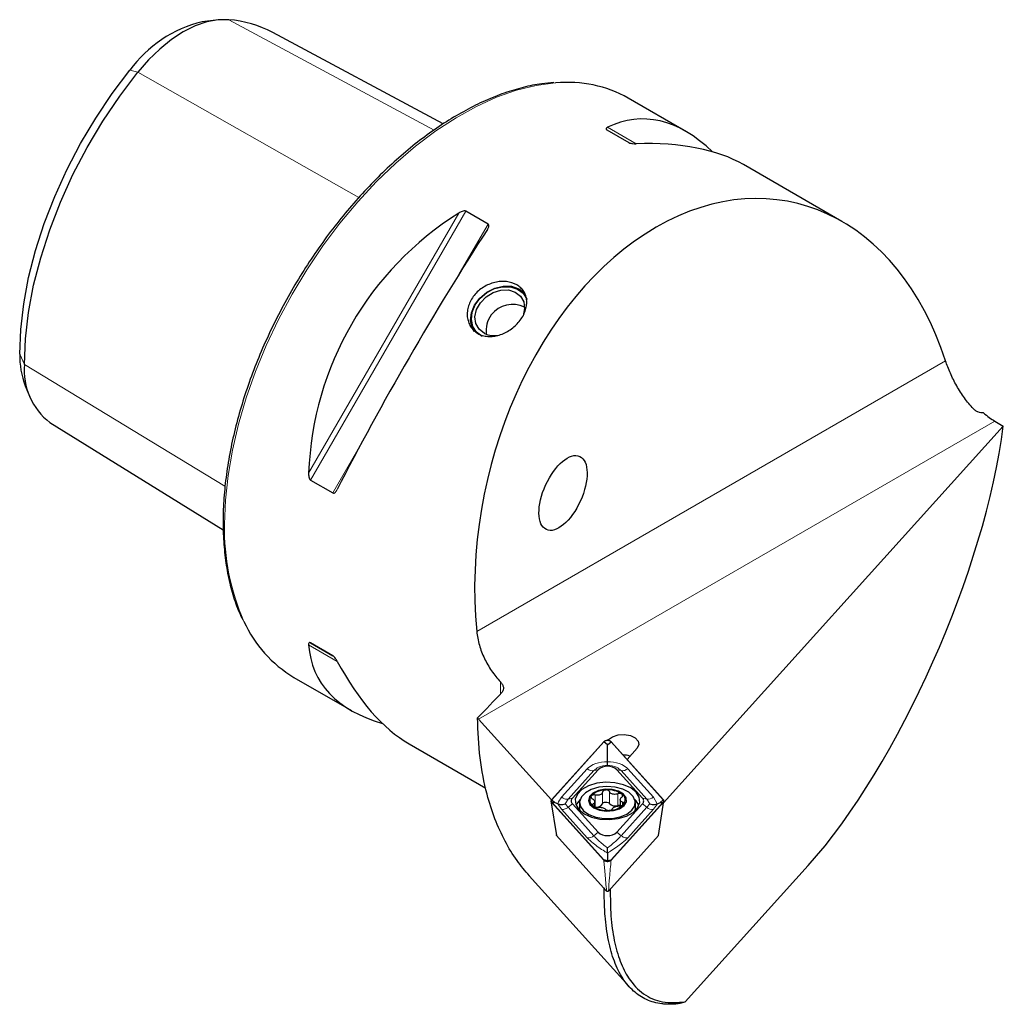
# Model space of a CAD drawing. Units: millimetres. Extents: x 14 to 270, y 11 to 192.
# Drawn here: x 142 to 188, y 23 to 70 of the extents above; entities that cross this region are included whole.
import ezdxf

# ---------------------------------------------------------------- set-up
doc = ezdxf.new("R2010")
doc.units = ezdxf.units.MM

msp = doc.modelspace()

# ---------------------------------------------------------------- linework, layer by layer
at = {"color": 7, "linetype": 'Continuous', "lineweight": 25}
for p, q in [((150.91701, 69.69269), (150.27746, 69.60548)), ((161.62391, 64.79725), (153.60638, 69.10243)), ((173.05419, 64.45137), (170.34575, 66.01491)), ((169.33592, 64.52016), (170.37695, 63.91918)), ((180.40465, 60.20804), (175.76904, 62.88412)), ((163.73859, 60.08694), (162.69755, 60.68791)), ((141.94688, 52.47078), (142.19118, 51.87333)), ((143.11013, 50.73474), (151.26809, 45.68446)), ((172.00131, 32.82457), (188.00611, 50.57324)), ((187.60994, 50.80194), (188.00611, 50.57324)), ((155.38592, 48.02379), (156.42695, 47.42281)), ((156.42695, 39.75707), (155.38592, 40.35805)), ((155.38592, 40.35805), (156.42859, 39.75593)), ((154.59703, 38.73438), (157.30547, 37.17083)), ((163.29881, 36.76743), (166.72708, 32.9656)), ((169.37746, 35.76044), (169.42013, 35.80776)), ((160.02032, 35.60358), (163.64097, 33.51342)), ((169.19029, 35.69838), (166.72882, 32.96871)), ((169.19715, 35.69349), (166.73805, 32.96645)), ((169.36568, 35.55327), (169.19715, 35.69349)), ((169.36568, 35.55327), (169.53421, 35.69349)), ((169.36568, 34.75534), (169.36568, 35.55327)), ((171.99331, 32.96645), (169.53421, 35.69349)), ((172.00254, 32.96871), (169.54108, 35.69838)), ((170.76523, 35.40354), (170.28609, 34.87219)), ((168.92218, 34.38838), (167.71447, 33.04908)), ((171.01689, 33.04908), (169.80919, 34.38838)), ((169.2626, 33.43262), (169.30487, 33.43502)), ((166.90658, 32.82623), (166.73805, 32.96645)), ((168.5913, 33.13696), (168.61608, 33.16844)), ((169.96392, 32.96958), (169.96392, 32.68361)), ((170.71837, 32.91464), (170.65677, 32.97666)), ((171.82478, 32.82623), (171.99331, 32.96645)), ((166.70495, 32.91978), (166.96401, 31.28316)), ((166.72882, 32.86288), (169.19029, 30.13322)), ((166.73805, 32.86515), (169.19715, 30.13811)), ((166.90658, 32.82623), (166.73805, 32.86515)), ((167.03086, 32.77426), (166.90658, 32.82623)), ((167.71447, 32.78252), (168.92218, 31.44322)), ((168.05318, 32.84036), (168.05318, 32.54455)), ((168.05318, 32.54455), (168.06147, 32.45954)), ((168.70131, 32.65845), (168.66656, 32.68662)), ((168.76496, 32.63379), (168.76496, 32.87052)), ((168.76496, 32.63824), (168.7864, 32.6366)), ((169.46567, 32.4728), (169.42338, 32.47049)), ((169.53421, 30.13811), (171.99331, 32.86515)), ((169.54108, 30.13322), (172.00254, 32.86288)), ((169.80919, 31.44322), (171.01689, 32.78252)), ((170.66989, 32.45954), (170.67818, 32.54455)), ((170.67818, 32.54455), (170.67818, 32.84036)), ((170.84924, 32.71196), (170.71837, 32.91464)), ((171.7005, 32.77426), (171.82478, 32.82623)), ((171.76735, 31.28316), (172.02641, 32.91978)), ((171.82478, 32.82623), (171.99331, 32.86515)), ((166.96781, 31.28174), (169.32166, 28.67141)), ((169.4097, 28.67141), (171.76356, 31.28174)), ((169.36568, 30.46013), (169.36568, 30.09918)), ((169.36568, 30.09918), (169.19715, 30.13811)), ((169.36568, 30.09918), (169.53421, 30.13811)), ((178.81703, 29.87386), (173.02384, 23.44944)), ((165.68255, 29.38518), (170.37938, 24.17658))]:
    msp.add_line(p, q, dxfattribs=at)
at = {"color": 7, "linetype": 'Continuous', "lineweight": 18}
for p, q in [((151.53044, 69.70971), (161.19885, 64.50665)), ((146.87216, 67.32665), (147.24939, 67.23832)), ((147.24939, 67.23832), (157.66282, 61.33879)), ((170.71393, 63.86871), (169.36714, 64.64645)), ((162.36015, 60.6014), (155.29214, 48.35924)), ((162.69755, 60.68791), (155.38592, 48.02379)), ((163.73859, 60.08694), (162.38511, 57.74265)), ((141.68516, 53.95771), (141.9093, 53.47479)), ((141.9093, 53.47479), (151.35264, 47.74229)), ((185.28768, 53.64272), (163.2077, 40.89621)), ((187.60994, 50.80194), (163.29881, 36.76743)), ((157.78052, 49.76726), (156.42695, 47.42281)), ((155.29214, 40.26783), (156.63955, 39.48973)), ((164.32162, 38.52528), (164.32889, 37.98159)), ((169.42707, 35.75365), (169.42013, 35.80776)), ((167.20444, 33.09628), (168.41214, 34.43558)), ((168.7226, 34.34228), (167.51489, 33.00298)), ((168.7226, 34.34228), (168.92218, 34.38838)), ((170.00876, 34.34228), (169.80919, 34.38838)), ((171.21647, 33.00298), (170.00876, 34.34228)), ((170.31922, 34.43558), (171.52693, 33.09628)), ((167.51489, 33.00298), (167.37908, 32.78432)), ((167.51489, 33.00298), (167.71447, 33.04908)), ((168.7864, 32.6366), (168.7864, 33.19254)), ((169.13402, 32.7798), (169.13402, 33.33565)), ((169.4586, 32.79788), (169.4586, 33.35364)), ((169.84724, 32.69568), (169.84724, 33.25136)), ((171.21647, 33.00298), (171.01689, 33.04908)), ((171.35228, 32.78432), (171.21647, 33.00298)), ((171.52693, 33.09628), (171.7005, 32.77426)), ((167.20444, 32.52317), (167.03086, 32.77426)), ((168.41214, 31.18387), (167.20444, 32.52317)), ((167.37908, 32.78432), (167.51489, 32.61647)), ((167.51489, 32.61647), (167.71447, 32.78252)), ((167.51489, 32.61647), (168.7226, 31.27717)), ((168.69223, 32.66581), (168.69223, 32.77587)), ((170.00876, 31.27717), (171.21647, 32.61647)), ((170.07765, 32.71502), (170.07765, 32.85269)), ((171.52693, 32.52317), (170.31922, 31.18387)), ((171.21647, 32.61647), (171.01689, 32.78252)), ((171.21647, 32.61647), (171.35228, 32.78432)), ((168.7226, 31.27717), (168.92218, 31.44322)), ((170.00876, 31.27717), (169.80919, 31.44322))]:
    msp.add_line(p, q, dxfattribs=at)
at = {"color": 7, "linetype": 'Continuous', "lineweight": 25, "flags": 128}
for points in [[(151.53044, 69.70971), (151.0282, 69.70579), (150.49793, 69.60753), (149.9487, 69.41662), (149.38991, 69.13633), (148.83113, 68.77146), (148.2819, 68.32824), (147.75163, 67.81426), (147.24939, 67.23832)], [(141.68516, 53.95771), (141.73213, 55.12355), (141.87263, 56.33307), (142.10538, 57.57531), (142.42827, 58.83903), (142.83838, 60.11277), (143.33199, 61.38501), (143.90464, 62.64422), (144.55114, 63.879), (145.26563, 65.07817), (146.04165, 66.23087), (146.87216, 67.32665)], [(141.9093, 53.47479), (141.95766, 54.67505), (142.10231, 55.92026), (142.34193, 57.19917), (142.67435, 58.50019), (143.09656, 59.81153), (143.60474, 61.12132), (144.19429, 62.41769), (144.85987, 63.68892), (145.59545, 64.92348), (146.39437, 66.1102), (147.24939, 67.23832)], [(163.0918, 55.01157), (162.99064, 55.19685), (162.91715, 55.53571), (162.95723, 55.90199), (163.10764, 56.26602), (163.35618, 56.59829), (163.68273, 56.87189), (164.06082, 57.06465), (164.45984, 57.16096), (164.84744, 57.15302), (165.19224, 57.04147), (165.46629, 56.83535), (165.48126, 56.81884)], [(163.4618, 54.79641), (163.20053, 54.99292), (163.02788, 55.26366), (162.95782, 55.58672), (162.99603, 55.93591), (163.13942, 56.28294), (163.37636, 56.5997), (163.68767, 56.86054), (164.04812, 57.0443), (164.42852, 57.13612), (164.79803, 57.12855), (165.12674, 57.02221), (165.388, 56.8257), (165.56066, 56.55495), (165.56739, 56.538)], [(163.56658, 54.93649), (163.31937, 55.12929), (163.16759, 55.39844), (163.1261, 55.7176), (163.19896, 56.05553), (163.37903, 56.37914), (163.64869, 56.65676), (163.98154, 56.86121), (164.34501, 56.97249), (164.70351, 56.97969), (165.02195, 56.88212), (165.26916, 56.68932), (165.42094, 56.42017), (165.46243, 56.10101), (165.39035, 55.76511)], [(169.42013, 35.80776), (169.60531, 35.94096), (169.86468, 36.0231), (170.15877, 36.0417), (170.44279, 35.99391), (170.67351, 35.88701), (170.81581, 35.73727), (170.84802, 35.5675), (170.76523, 35.40354)], [(170.71837, 33.32231), (170.46519, 33.52584), (170.12294, 33.67996), (169.71933, 33.77216), (169.28708, 33.79499), (168.86119, 33.74659), (168.47617, 33.63089), (168.16322, 33.45725), (167.94768, 33.23975), (167.84702, 32.99601), (167.8694, 32.74576), (168.01299, 32.50929), (168.26617, 32.30576), (168.60843, 32.15164), (169.01203, 32.05943), (169.44428, 32.03661), (169.87017, 32.085), (170.25519, 32.20071), (170.56814, 32.37434), (170.78368, 32.59185), (170.88434, 32.83559), (170.86197, 33.08584), (170.71837, 33.32231)], [(168.8205, 32.15113), (169.19663, 32.08899), (169.58778, 32.0936), (169.9592, 32.16457), (170.27789, 32.29559), (170.51551, 32.47501), (170.65098, 32.6869), (170.67223, 32.91242), (170.5774, 33.13154), (170.3749, 33.32479), (170.08272, 33.47499), (169.72683, 33.56881), (169.33886, 33.5979), (168.95326, 33.55968), (168.60431, 33.45754), (168.32302, 33.30057), (168.13436, 33.10271), (168.05512, 32.88153), (168.09232, 32.6567), (168.24267, 32.44819), (168.4928, 32.27452), (168.8205, 32.15113)], [(168.99184, 32.4802), (169.31283, 32.43416), (169.64095, 32.45816), (169.9319, 32.54897), (170.14638, 32.69432), (170.25542, 32.87458), (170.24429, 33.06541), (170.11451, 33.24103), (169.88359, 33.37773), (169.58272, 33.45704), (169.25255, 33.46826), (168.93765, 33.40986), (168.68056, 33.28973), (168.516, 33.1241), (168.46619, 32.93534), (168.53787, 32.74894), (168.72134, 32.59008), (168.99184, 32.4802)], [(168.07459, 32.97666), (167.94768, 32.83208), (167.88212, 32.71196)], [(169.13402, 32.7798), (169.15065, 32.81057), (169.18388, 32.83648), (169.23001, 32.85464), (169.28391, 32.86304), (169.33961, 32.86074), (169.3909, 32.84801), (169.43209, 32.82624), (169.4586, 32.79788)]]:
    msp.add_lwpolyline(points, dxfattribs=at)
at = {"color": 7, "linetype": 'Continuous', "lineweight": 18, "flags": 128}
msp.add_lwpolyline([(151.33446, 45.94543), (151.37568, 47.07478), (151.49906, 48.24337), (151.70367, 49.44255), (151.988, 50.66343), (152.34995, 51.89699), (152.78683, 53.13408), (153.29542, 54.36555), (153.87193, 55.58227), (154.51212, 56.77525), (155.21123, 57.93565), (155.9641, 59.05488), (156.76514, 60.12465), (157.60843, 61.13704), (158.48773, 62.08456), (159.39652, 62.96019), (160.32807, 63.75744), (161.27549, 64.47042), (162.23177, 65.09385), (163.18982, 65.62312), (164.14255, 66.05429), (165.0829, 66.38418), (166.00393, 66.61036), (166.8988, 66.73113), (166.93583, 66.73389)], dxfattribs=at)
at = {"color": 7, "linetype": 'Continuous', "lineweight": 25}
for centre, radius, start, end in [((151.65151, 63.86848), 5.89926, 103.468996, 144.111849), ((151.09944, 64.38449), 5.34264, 62.01547, 85.372875), ((167.49204, 60.92618), 5.83429, 60.716727, 95.470568), ((164.89531, 55.05413), 1.25, 62.973586, 143.202811), ((164.89531, 55.05413), 1.25, 143.202811, 187.227757), ((164.04905, 55.96714), 1.13798, 244.914865, 280.90868), ((145.5962, 53.87961), 3.91182, 178.856009, 201.109169), ((144.98023, 53.18747), 3.08434, 174.654764, 232.675983), ((157.64973, 43.81826), 5.92999, 204.337734, 239.016612), ((169.36568, 35.49307), 0.26186, 49.93936, 130.06064), ((170.10059, 34.09982), 0.98068, 70.723067, 90.136828), ((169.36568, 33.86096), 0.6891, 49.93936, 130.06064), ((169.27609, 32.47641), 0.95631, 90.808717, 133.643362), ((169.39495, 32.29723), 1.14135, 55.161705, 94.526416), ((166.78827, 32.9158), 0.07132, 134.756774, 225.243226), ((167.84662, 32.9158), 0.18769, 134.756774, 225.243226), ((168.85265, 32.94917), 0.32182, 144.302423, 234.67142), ((169.87279, 32.95717), 0.32708, 321.149145, 57.824699), ((170.88474, 32.9158), 0.18769, 314.756774, 45.243226), ((171.9431, 32.9158), 0.07132, 314.756774, 45.243226), ((169.33901, 33.62731), 1.1599, 236.647039, 274.171141), ((168.865, 32.93933), 0.31277, 255.444689, 329.33187), ((169.73355, 33.05339), 0.37534, 222.902038, 287.63198), ((169.46037, 33.40941), 0.93663, 270.324005, 315.420256), ((169.91079, 32.42057), 0.28236, 79.154393, 103.007345), ((169.36568, 31.97063), 0.6891, 229.93936, 310.06064), ((169.36568, 30.33853), 0.26186, 229.93936, 310.06064)]:
    msp.add_arc(centre, radius, start, end, dxfattribs=at)
at = {"color": 7, "linetype": 'Continuous', "lineweight": 18}
for centre, radius, start, end in [((162.01046, 45.69957), 10.67883, 178.680729, 203.892403), ((168.66444, 34.71193), 0.37419, 227.605483, 278.941688), ((171.27463, 33.37263), 0.37419, 261.058312, 312.394517), ((171.46876, 32.89282), 0.37419, 227.605483, 278.941688), ((168.4703, 31.55352), 0.37419, 261.058312, 312.394517)]:
    msp.add_arc(centre, radius, start, end, dxfattribs=at)
at = {"color": 7, "linetype": 'Continuous', "lineweight": 25}
for centre, major_axis, ratio, start_param, end_param in [((171.60974, 47.09919), (-0.7461, 17.93477), 0.44448021, 5.84612391, 6.47375887), ((161.46477, 52.95575), (15.90472, 8.3222), 0.44453051, 0.27477758, 0.74007699), ((174.64056, 45.34953), (3.47592, 15.75183), 0.69791086, 5.41246191, 8.2899809), ((171.60974, 47.09919), (14.30238, -8.2639), 0.9534949, 2.67653276, 3.60729413), ((161.46477, 52.95575), (7.87489, 13.63996), 0.10598979, 1.10533849, 2.03609985), ((180.27359, 42.09765), (6.33363, 14.80506), 0.31692079, 3.88893528, 5.45035647), ((171.60974, 47.09919), (15.90472, 8.3222), 0.44453051, 2.95090828, 3.57870576), ((161.46477, 52.95575), (-0.7461, 17.93477), 0.44448021, 2.40140485, 2.86686679)]:
    msp.add_ellipse(centre, major_axis=major_axis, ratio=ratio, start_param=start_param, end_param=end_param, dxfattribs=at)
msp.add_ellipse((167.27327, 47.41952), major_axis=(0.78496, 1.72597), ratio=0.47471914, dxfattribs=at)
for points, knots in [([(166.84424, 66.745), (166.65279, 66.73101), (166.18022, 66.69649), (165.39803, 66.53171), (164.50784, 66.26669), (163.60312, 65.90539), (162.69136, 65.45495), (161.77844, 64.91732), (160.87054, 64.2966), (159.97366, 63.59701), (159.09364, 62.82333), (158.2362, 61.98075), (157.4069, 61.0749), (156.61112, 60.11178), (155.85402, 59.09777), (155.14054, 58.03954), (154.47534, 56.94405), (153.86277, 55.81851), (153.30687, 54.67029), (152.81129, 53.50693), (152.37934, 52.33603), (152.01388, 51.16523), (151.71749, 50.0022), (151.49185, 48.85433), (151.33993, 47.72986), (151.27006, 46.79516), (151.26356, 46.24454), (151.26123, 46.04748)], [0, 0, 0, 0, 0.02798826, 0.06908508, 0.11027866, 0.15153641, 0.19283011, 0.23413887, 0.27544652, 0.31674574, 0.35803361, 0.39930949, 0.44057414, 0.48182916, 0.52307663, 0.56431883, 0.60555822, 0.6467973, 0.68803815, 0.72928295, 0.77053428, 0.81179467, 0.8530666, 0.89435231, 0.93565358, 0.97697137, 1, 1, 1, 1]), ([(169.36714, 64.64645), (169.3382, 64.63243), (169.31348, 64.61563), (169.29576, 64.58431), (169.2931, 64.57265), (169.30169, 64.54706), (169.31376, 64.53295), (169.33592, 64.52016)], [0, 0, 0, 0, 0.5, 0.5, 0.75, 0.75, 1, 1, 1, 1]), ([(170.37695, 63.91918), (170.39926, 63.90631), (170.42913, 63.89618), (170.49017, 63.8817), (170.52042, 63.87722), (170.60882, 63.8679), (170.66331, 63.86723), (170.71435, 63.86872)], [0, 0, 0, 0, 0.25, 0.25, 0.5, 0.5, 1, 1, 1, 1]), ([(162.69755, 60.68791), (162.67526, 60.70078), (162.64539, 60.70445), (162.58438, 60.6999), (162.55414, 60.69237), (162.46577, 60.66256), (162.41153, 60.63379), (162.36015, 60.6014)], [0, 0, 0, 0, 0.25, 0.25, 0.5, 0.5, 1, 1, 1, 1]), ([(163.70737, 59.82367), (163.7367, 59.86876), (163.76104, 59.91479), (163.77879, 59.98541), (163.78136, 60.00918), (163.7729, 60.05322), (163.76085, 60.07408), (163.73859, 60.08694)], [0, 0, 0, 0, 0.5, 0.5, 0.75, 0.75, 1, 1, 1, 1]), ([(165.09464, 57.22015), (165.16475, 57.17967), (165.22739, 57.13293), (165.33839, 57.02739), (165.38714, 56.96786), (165.4671, 56.83969), (165.4984, 56.77141), (165.54395, 56.6263), (165.55804, 56.54896), (165.56783, 56.39185), (165.56386, 56.31135), (165.53793, 56.14607), (165.51604, 56.06261), (165.45611, 55.8979), (165.41763, 55.81543), (165.32503, 55.65399), (165.27183, 55.57638), (165.15202, 55.42721), (165.08457, 55.35497), (164.94093, 55.22222), (164.86455, 55.16121), (164.70251, 55.05016), (164.61698, 55.00045), (164.44378, 54.91664), (164.35521, 54.88189), (164.17378, 54.82754), (164.08388, 54.80885), (163.90558, 54.78802), (163.81622, 54.78598), (163.64399, 54.79941), (163.56142, 54.81462), (163.40319, 54.86201), (163.32717, 54.89463), (163.18865, 54.97451), (163.12528, 55.02191), (163.01063, 55.13195), (162.96031, 55.19388), (162.87603, 55.32779), (162.84141, 55.40078), (162.78938, 55.5556), (162.7723, 55.63602), (162.75572, 55.80245), (162.75643, 55.88942), (162.77607, 56.06239), (162.79477, 56.14877), (162.85021, 56.32116), (162.88715, 56.40694), (162.97622, 56.57046), (163.02862, 56.64917), (163.14983, 56.80021), (163.21681, 56.87022), (163.36235, 56.99905), (163.44195, 57.05853), (163.60877, 57.16299), (163.69547, 57.20789), (163.87521, 57.2834), (163.9689, 57.31402), (164.15471, 57.35836), (164.24772, 57.37256), (164.4338, 57.38494), (164.52552, 57.38288), (164.78926, 57.35311), (164.95441, 57.3011), (165.09464, 57.22015)], [0, 0, 0, 0, 0.03125, 0.03125, 0.0625, 0.0625, 0.09375, 0.09375, 0.125, 0.125, 0.15625, 0.15625, 0.1875, 0.1875, 0.21875, 0.21875, 0.25, 0.25, 0.28125, 0.28125, 0.3125, 0.3125, 0.34375, 0.34375, 0.375, 0.375, 0.40625, 0.40625, 0.4375, 0.4375, 0.46875, 0.46875, 0.5, 0.5, 0.53125, 0.53125, 0.5625, 0.5625, 0.59375, 0.59375, 0.625, 0.625, 0.65625, 0.65625, 0.6875, 0.6875, 0.71875, 0.71875, 0.75, 0.75, 0.78125, 0.78125, 0.8125, 0.8125, 0.84375, 0.84375, 0.875, 0.875, 0.90625, 0.90625, 0.9375, 0.9375, 1, 1, 1, 1]), ([(186.59508, 51.38348), (186.44661, 51.54232), (186.30753, 51.71288), (186.04551, 52.07537), (185.92171, 52.26933), (185.70019, 52.65933), (185.6008, 52.85748), (185.4242, 53.25694), (185.34959, 53.45229), (185.28768, 53.64272)], [0, 0, 0, 0, 0.25, 0.25, 0.5, 0.5, 0.75, 0.75, 1, 1, 1, 1]), ([(187.07818, 51.18776), (186.99102, 51.18384), (186.89799, 51.19976), (186.77218, 51.25077), (186.73182, 51.27245), (186.65822, 51.32292), (186.62494, 51.35153), (186.59508, 51.38348)], [0, 0, 0, 0, 0.5, 0.5, 0.75, 0.75, 1, 1, 1, 1]), ([(155.29214, 48.35924), (155.28978, 48.29858), (155.29197, 48.23723), (155.31035, 48.14573), (155.31914, 48.11541), (155.34528, 48.06115), (155.36366, 48.03664), (155.38592, 48.02379)], [0, 0, 0, 0, 0.5, 0.5, 0.75, 0.75, 1, 1, 1, 1]), ([(156.42695, 47.42281), (156.44925, 47.40994), (156.47295, 47.40984), (156.51599, 47.42476), (156.53499, 47.43878), (156.58726, 47.48945), (156.61496, 47.53354), (156.63935, 47.58151)], [0, 0, 0, 0, 0.25, 0.25, 0.5, 0.5, 1, 1, 1, 1]), ([(151.26123, 46.04748), (151.26331, 45.86361), (151.26934, 45.33051), (151.33678, 44.48203), (151.48666, 43.52307), (151.71553, 42.62674), (151.95033, 41.93232), (152.13449, 41.56512), (152.19231, 41.44984)], [0, 0, 0, 0, 0.10565904, 0.30633054, 0.50707296, 0.70775052, 0.90825073, 1, 1, 1, 1]), ([(163.2077, 40.89621), (163.22857, 40.68211), (163.27026, 40.46912), (163.39262, 40.04454), (163.47457, 39.83117), (163.6687, 39.42538), (163.78157, 39.23011), (164.03597, 38.85717), (164.17391, 38.68456), (164.32162, 38.52528)], [0, 0, 0, 0, 0.25, 0.25, 0.5, 0.5, 0.75, 0.75, 1, 1, 1, 1]), ([(155.38592, 40.35805), (155.36362, 40.37092), (155.3455, 40.37425), (155.31893, 40.36883), (155.31033, 40.36081), (155.29197, 40.32969), (155.28979, 40.30015), (155.29214, 40.26783)], [0, 0, 0, 0, 0.25, 0.25, 0.5, 0.5, 1, 1, 1, 1]), ([(156.63935, 39.4901), (156.6153, 39.53471), (156.58721, 39.58202), (156.53517, 39.65361), (156.51583, 39.67798), (156.47297, 39.72337), (156.44911, 39.74428), (156.42695, 39.75707)], [0, 0, 0, 0, 0.5, 0.5, 0.75, 0.75, 1, 1, 1, 1]), ([(164.32162, 38.52528), (164.3585, 38.48551), (164.38932, 38.4444), (164.43781, 38.35886), (164.45449, 38.31586), (164.47853, 38.18868), (164.45788, 38.10822), (164.40098, 38.04551)], [0, 0, 0, 0, 0.25, 0.25, 0.5, 0.5, 1, 1, 1, 1]), ([(165.6876, 29.38952), (165.48872, 29.62204), (165.06552, 30.11678), (164.52455, 31.01725), (164.04747, 32.05976), (163.63483, 33.35354), (163.32245, 34.92105), (163.27274, 36.18751), (163.2477, 36.8256)], [0, 0, 0, 0, 0.13171005, 0.28025373, 0.43229564, 0.5855748, 0.79119515, 1, 1, 1, 1]), ([(169.54108, 35.69838), (169.5285, 35.70953), (169.50338, 35.7318), (169.4444, 35.75341), (169.37846, 35.76267), (169.31172, 35.7585), (169.25172, 35.7419), (169.21178, 35.71976), (169.1955, 35.70357), (169.19029, 35.69838)], [0, 0, 0, 0, 0.15885011, 0.31733212, 0.47201536, 0.62364416, 0.77466183, 0.92774178, 1, 1, 1, 1]), ([(169.36568, 34.60264), (169.36568, 34.60272), (169.36568, 34.60412), (169.36568, 34.61369), (169.36568, 34.64969), (169.36568, 34.72144), (169.36568, 34.75534)], [0, 0, 0, 0, 0.007298724, 0.12684621, 0.587429833, 1, 1, 1, 1]), ([(169.2626, 33.43262), (169.24681, 33.42928), (169.21317, 33.42217), (169.1714, 33.39787), (169.14353, 33.36751), (169.13686, 33.34517), (169.13402, 33.33565)], [0, 0, 0, 0, 0.24310909, 0.51827937, 0.79477941, 1, 1, 1, 1]), ([(169.4586, 33.35364), (169.4508, 33.36594), (169.43516, 33.39056), (169.39145, 33.41766), (169.34577, 33.43206), (169.3159, 33.43422), (169.30487, 33.43502)], [0, 0, 0, 0, 0.279406906, 0.559624026, 0.837500739, 1, 1, 1, 1]), ([(166.72882, 32.96871), (166.72051, 32.9567), (166.70389, 32.93269), (166.70575, 32.89485), (166.72158, 32.87292), (166.72882, 32.86288)], [0, 0, 0, 0, 0.351802279, 0.703424594, 1, 1, 1, 1]), ([(168.5913, 33.13696), (168.58859, 33.12648), (168.58295, 33.1047), (168.59678, 33.0693), (168.62197, 33.0407), (168.64363, 33.02631), (168.65122, 33.02127)], [0, 0, 0, 0, 0.26690105, 0.55461434, 0.84390704, 1, 1, 1, 1]), ([(168.7864, 33.19254), (168.76764, 33.19594), (168.72998, 33.20276), (168.67512, 33.19708), (168.63739, 33.1837), (168.62102, 33.17198), (168.61608, 33.16844)], [0, 0, 0, 0, 0.29086417, 0.58395608, 0.87459881, 1, 1, 1, 1]), ([(168.65122, 33.02127), (168.67509, 33.00431), (168.72288, 32.97036), (168.76159, 32.91029), (168.76889, 32.85425), (168.746, 32.80714), (168.70976, 32.78607), (168.69223, 32.77587)], [0, 0, 0, 0, 0.20584013, 0.41206199, 0.61413873, 0.81327721, 1, 1, 1, 1]), ([(169.13402, 33.33565), (169.1265, 33.31324), (169.11144, 33.2684), (169.05028, 33.21583), (168.96917, 33.18443), (168.8769, 33.17571), (168.81591, 33.18705), (168.7864, 33.19254)], [0, 0, 0, 0, 0.20581796, 0.4120215, 0.614078, 0.813213, 1, 1, 1, 1]), ([(169.84724, 33.25136), (169.81585, 33.24193), (169.75302, 33.22305), (169.65317, 33.22413), (169.56475, 33.24922), (169.49534, 33.29439), (169.47059, 33.33431), (169.4586, 33.35364)], [0, 0, 0, 0, 0.20575328, 0.41196041, 0.61401546, 0.81314147, 1, 1, 1, 1]), ([(170.04696, 33.23401), (170.04656, 33.23433), (170.03529, 33.24335), (170.00748, 33.25813), (169.9562, 33.26854), (169.89988, 33.26735), (169.86465, 33.25664), (169.84724, 33.25136)], [0, 0, 0, 0, 0.00917352, 0.25767752, 0.50618952, 0.75603574, 1, 1, 1, 1]), ([(170.07765, 32.85269), (170.05378, 32.86167), (170.00599, 32.87966), (169.96729, 32.92691), (169.95999, 32.98389), (169.98287, 33.04454), (170.01911, 33.08062), (170.03665, 33.09808)], [0, 0, 0, 0, 0.205843556, 0.412069162, 0.614139722, 0.813260458, 1, 1, 1, 1]), ([(170.03665, 33.09808), (170.0477, 33.10931), (170.06983, 33.13178), (170.08094, 33.16969), (170.07481, 33.20577), (170.0561, 33.22475), (170.04696, 33.23401)], [0, 0, 0, 0, 0.253508623, 0.507567474, 0.759505625, 1, 1, 1, 1]), ([(172.00254, 32.86288), (172.01085, 32.8749), (172.02747, 32.89891), (172.02561, 32.93675), (172.00978, 32.95868), (172.00254, 32.96871)], [0, 0, 0, 0, 0.35180228, 0.70342459, 1, 1, 1, 1]), ([(167.03086, 32.77426), (167.06803, 32.7624), (167.14231, 32.7387), (167.2648, 32.74383), (167.34206, 32.76698), (167.37812, 32.78387), (167.37908, 32.78432)], [0, 0, 0, 0, 0.3277695, 0.65515096, 0.99078619, 1, 1, 1, 1]), ([(168.69223, 32.77587), (168.68118, 32.76931), (168.65906, 32.75618), (168.64787, 32.72837), (168.65314, 32.70425), (168.66349, 32.69065), (168.66656, 32.68662)], [0, 0, 0, 0, 0.29289932, 0.58643447, 0.87751789, 1, 1, 1, 1]), ([(168.70131, 32.65845), (168.71481, 32.65159), (168.7429, 32.63731), (168.79659, 32.62438), (168.84486, 32.62013), (168.87202, 32.62195), (168.88164, 32.6226)], [0, 0, 0, 0, 0.26575963, 0.55300294, 0.84182085, 1, 1, 1, 1]), ([(168.88164, 32.6226), (168.91303, 32.62406), (168.97587, 32.62698), (169.07573, 32.61307), (169.16416, 32.58891), (169.23355, 32.55728), (169.2583, 32.53237), (169.27027, 32.52031)], [0, 0, 0, 0, 0.20579046, 0.41203442, 0.61413025, 0.81326332, 1, 1, 1, 1]), ([(169.27027, 32.52031), (169.27808, 32.51268), (169.29371, 32.49738), (169.33741, 32.48043), (169.38291, 32.47175), (169.41256, 32.47083), (169.42338, 32.47049)], [0, 0, 0, 0, 0.28023714, 0.56128699, 0.83999061, 1, 1, 1, 1]), ([(169.46567, 32.4728), (169.48147, 32.47529), (169.51516, 32.48061), (169.55706, 32.49741), (169.58521, 32.51779), (169.59196, 32.53214), (169.59485, 32.53831)], [0, 0, 0, 0, 0.24236112, 0.51668479, 0.79233414, 1, 1, 1, 1]), ([(169.59485, 32.53831), (169.60238, 32.55274), (169.61744, 32.58163), (169.67861, 32.62138), (169.75974, 32.65373), (169.852, 32.67598), (169.91298, 32.67964), (169.94248, 32.68141)], [0, 0, 0, 0, 0.20585857, 0.4121027, 0.61419378, 0.8133181, 1, 1, 1, 1]), ([(169.94248, 32.68141), (169.96124, 32.68265), (169.99891, 32.68514), (170.05367, 32.70098), (170.09987, 32.72368), (170.11844, 32.7427), (170.12751, 32.75199)], [0, 0, 0, 0, 0.25247823, 0.50689024, 0.75917861, 1, 1, 1, 1]), ([(170.12751, 32.75199), (170.12779, 32.75235), (170.13573, 32.76248), (170.14526, 32.78337), (170.14025, 32.81258), (170.11794, 32.83769), (170.091, 32.84772), (170.07765, 32.85269)], [0, 0, 0, 0, 0.00916818, 0.25732681, 0.50549347, 0.75499254, 1, 1, 1, 1]), ([(171.35228, 32.78432), (171.35324, 32.78387), (171.3893, 32.76698), (171.46656, 32.74383), (171.58905, 32.7387), (171.66334, 32.7624), (171.7005, 32.77426)], [0, 0, 0, 0, 0.00921381, 0.344849043, 0.672230496, 1, 1, 1, 1]), ([(166.96781, 31.28174), (166.96618, 31.28397), (166.96242, 31.28915), (166.96113, 31.29652), (166.96384, 31.30091), (166.96467, 31.30227)], [0, 0, 0, 0, 0.34345852, 0.7969055, 1, 1, 1, 1]), ([(169.36568, 30.46013), (169.36568, 30.48271), (169.36568, 30.53049), (169.36568, 30.6282), (169.36568, 30.68991), (169.36568, 30.70356), (169.36568, 30.70435)], [0, 0, 0, 0, 0.41257017, 0.87315379, 0.99270128, 1, 1, 1, 1]), ([(169.19029, 30.13322), (169.20286, 30.12207), (169.22798, 30.09979), (169.28696, 30.07819), (169.3529, 30.06893), (169.41964, 30.0731), (169.47964, 30.0897), (169.51958, 30.11183), (169.53586, 30.12803), (169.54108, 30.13322)], [0, 0, 0, 0, 0.15885011, 0.31733212, 0.47201536, 0.62364416, 0.77466183, 0.92774178, 1, 1, 1, 1]), ([(172.72929, 23.3683), (172.69345, 23.36393), (172.62216, 23.35525), (172.51725, 23.34642), (172.41453, 23.34066), (172.27903, 23.33731), (172.11344, 23.34116), (171.85571, 23.36455), (171.54849, 23.42572), (171.20275, 23.55092), (170.8822, 23.72731), (170.5877, 23.95442), (170.32004, 24.23166), (170.07994, 24.55829), (169.86804, 24.93347), (169.62521, 25.49392), (169.43868, 26.1506), (169.31265, 26.8984), (169.25937, 27.40017), (169.23208, 27.82071), (169.21937, 28.14643), (169.21375, 28.48075), (169.21647, 28.71243), (169.21783, 28.82788)], [0, 0, 0, 0, 0.01702545, 0.03387266, 0.05054178, 0.06703295, 0.10061168, 0.13355004, 0.19950965, 0.264883, 0.32964234, 0.39376582, 0.45723781, 0.5200493, 0.58219817, 0.64368943, 0.76470945, 0.82458763, 0.88338954, 0.91277565, 0.94193168, 0.97106373, 1, 1, 1, 1]), ([(169.49567, 28.76674), (169.49876, 28.33436), (169.50515, 27.44044), (169.66991, 26.31092), (169.94829, 25.32919), (170.39309, 24.44948), (171.04719, 23.77178), (171.93718, 23.37656), (172.65878, 23.42496), (173.02384, 23.44944)], [0, 0, 0, 0, 0.11164924, 0.23082838, 0.3524731, 0.4767746, 0.64667576, 0.82125438, 1, 1, 1, 1]), ([(169.4097, 28.67141), (169.40656, 28.66861), (169.40028, 28.66302), (169.38552, 28.65756), (169.36899, 28.65521), (169.35229, 28.65623), (169.33728, 28.66037), (169.32718, 28.66593), (169.32303, 28.67005), (169.32166, 28.67141)], [0, 0, 0, 0, 0.15832038, 0.316800806, 0.471374481, 0.622125907, 0.772126273, 0.924592237, 1, 1, 1, 1]), ([(173.02383, 23.44944), (172.97497, 23.43583), (172.87699, 23.40854), (172.7786, 23.38173), (172.72929, 23.3683)], [0, 0, 0, 0, 0.49875369, 1, 1, 1, 1])]:
    msp.add_open_spline(points, degree=3, knots=knots, dxfattribs=at)
for points in [[(187.07818, 51.18776), (187.25195, 51.03522), (187.42904, 50.90637), (187.60994, 50.80194)], [(164.40098, 38.04551), (164.01688, 37.62227), (163.63246, 37.21605), (163.2477, 36.8256)], [(163.29881, 36.76743), (163.28173, 36.78637), (163.26469, 36.80576), (163.2477, 36.8256)]]:
    msp.add_open_spline(points, degree=3, dxfattribs=at)
at = {"color": 7, "linetype": 'Continuous', "lineweight": 18}
for points, knots in [([(168.41214, 34.43558), (168.4995, 34.50903), (168.7135, 34.68894), (169.07892, 34.74978), (169.32052, 34.75446), (169.36568, 34.75534)], [0, 0, 0, 0, 0.35934589, 0.88024413, 1, 1, 1, 1]), ([(169.36568, 34.60264), (169.2146, 34.58352), (168.96258, 34.55161), (168.79123, 34.40215), (168.7226, 34.34228)], [0, 0, 0, 0, 0.59949837, 1, 1, 1, 1]), ([(169.36568, 34.75534), (169.41084, 34.75446), (169.65244, 34.74978), (170.01786, 34.68894), (170.23186, 34.50903), (170.31922, 34.43558)], [0, 0, 0, 0, 0.11975587, 0.64065411, 1, 1, 1, 1]), ([(170.00876, 34.34228), (169.94014, 34.40215), (169.76878, 34.55161), (169.51676, 34.58352), (169.36568, 34.60264)], [0, 0, 0, 0, 0.40050163, 1, 1, 1, 1]), ([(170.00876, 34.34228), (170.03586, 34.33878), (170.09099, 34.33165), (170.20177, 34.35585), (170.27497, 34.40554), (170.31922, 34.43558)], [0, 0, 0, 0, 0.2765306, 0.56266827, 1, 1, 1, 1]), ([(167.03086, 32.77426), (167.03147, 32.77639), (167.06591, 32.89736), (167.13579, 32.9977), (167.20444, 33.09628)], [0, 0, 0, 0, 0.01762025, 1, 1, 1, 1]), ([(167.51489, 33.00298), (167.48779, 32.99948), (167.43266, 32.99235), (167.32188, 33.01655), (167.24868, 33.06624), (167.20444, 33.09628)], [0, 0, 0, 0, 0.2765306, 0.56266827, 1, 1, 1, 1]), ([(166.72882, 32.86288), (166.77281, 32.56838), (166.85135, 32.04253), (166.93222, 31.51418), (166.96781, 31.28174)], [0, 0, 0, 0, 0.56004798, 1, 1, 1, 1]), ([(167.20444, 32.52317), (167.23153, 32.51967), (167.28667, 32.51254), (167.39744, 32.53674), (167.47064, 32.58643), (167.51489, 32.61647)], [0, 0, 0, 0, 0.2765306, 0.56266827, 1, 1, 1, 1]), ([(171.7005, 32.77426), (171.69989, 32.77292), (171.66546, 32.69729), (171.59557, 32.60946), (171.52693, 32.52317)], [0, 0, 0, 0, 0.01762025, 1, 1, 1, 1]), ([(171.76356, 31.28174), (171.80766, 31.57636), (171.88641, 32.10243), (171.96706, 32.63054), (172.00254, 32.86288)], [0, 0, 0, 0, 0.56003914, 1, 1, 1, 1]), ([(169.36568, 30.46013), (169.32039, 30.48799), (169.17743, 30.57592), (168.94567, 30.73001), (168.64979, 30.94794), (168.49901, 31.09763), (168.41214, 31.18387)], [0, 0, 0, 0, 0.11955762, 0.37733986, 0.64124898, 1, 1, 1, 1]), ([(168.7226, 31.27717), (168.75484, 31.24234), (168.81995, 31.172), (168.958, 31.03786), (169.13713, 30.87897), (169.2889, 30.76301), (169.36568, 30.70435)], [0, 0, 0, 0, 0.19828128, 0.40040556, 0.69664244, 1, 1, 1, 1]), ([(169.36568, 30.70435), (169.44081, 30.76172), (169.59262, 30.87763), (169.77122, 31.03585), (169.91071, 31.17129), (169.97588, 31.24166), (170.00876, 31.27717)], [0, 0, 0, 0, 0.29675248, 0.5995928, 0.79797875, 1, 1, 1, 1]), ([(170.31922, 31.18387), (170.27914, 31.1419), (170.19804, 31.05697), (170.02071, 30.90517), (169.78913, 30.73187), (169.55635, 30.57745), (169.41095, 30.48798), (169.36568, 30.46013)], [0, 0, 0, 0, 0.17761356, 0.35940344, 0.61637071, 0.8805653, 1, 1, 1, 1]), ([(170.31922, 31.18387), (170.29212, 31.18037), (170.23699, 31.17324), (170.12621, 31.19744), (170.05301, 31.24713), (170.00876, 31.27717)], [0, 0, 0, 0, 0.2765306, 0.56266827, 1, 1, 1, 1]), ([(169.32166, 28.67141), (169.29782, 28.94335), (169.25523, 29.42913), (169.21014, 29.91802), (169.19029, 30.13322)], [0, 0, 0, 0, 0.55981682, 1, 1, 1, 1]), ([(169.54108, 30.13322), (169.51202, 29.85421), (169.46025, 29.35705), (169.42512, 28.88051), (169.4097, 28.67141)], [0, 0, 0, 0, 0.56119052, 1, 1, 1, 1])]:
    msp.add_open_spline(points, degree=3, knots=knots, dxfattribs=at)

doc.saveas('drawing.dxf')
